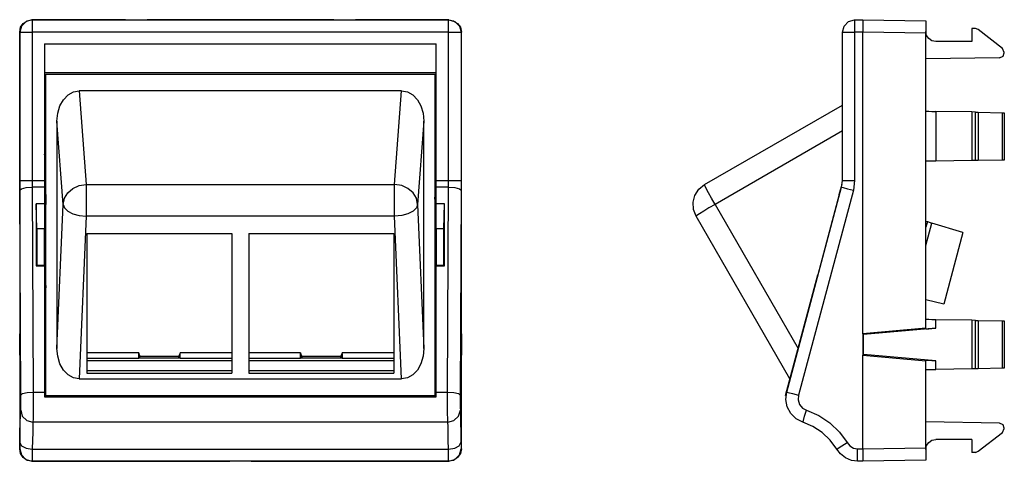
# Model space of a CAD drawing. Extents: x 1.49 to 5.44, y 5.08 to 6.85.
import ezdxf

# ---------------------------------------------------------------- set-up
doc = ezdxf.new("R2010")
doc.units = 0
doc.layers.get('0').update_dxf_attribs({"linetype": 'CONTINUOUS'})

msp = doc.modelspace()

# ---------------------------------------------------------------- linework, layer by layer
for p, q in [((1.9104, 6.8533), (1.5354, 6.8533)), ((1.5354, 6.8533), (1.5364, 6.8533)), ((1.5364, 6.8533), (3.2067, 6.8533)), ((1.9104, 6.8533), (1.997, 6.8533)), ((2.7461, 6.8533), (1.997, 6.8533)), ((2.7461, 6.8533), (2.8327, 6.8533)), ((3.2077, 6.8533), (2.8327, 6.8533)), ((3.2067, 6.8533), (3.2077, 6.8533)), ((4.8356, 6.8533), (4.8681, 6.8533)), ((4.8681, 6.8533), (5.1211, 6.8494)), ((1.4862, 6.2077), (1.4862, 6.8031)), ((1.4862, 6.8031), (1.4862, 6.8031)), ((1.4862, 6.8031), (1.4862, 5.5925)), ((3.2067, 6.8031), (1.5364, 6.8031)), ((1.5364, 6.8031), (1.5364, 6.2077)), ((3.2067, 6.2077), (3.2067, 6.8031)), ((3.2579, 6.8031), (3.2569, 6.8031)), ((3.2569, 6.8031), (3.2569, 6.2077)), ((3.2579, 5.5925), (3.2579, 6.8031)), ((4.7864, 6.2077), (4.7864, 6.8031)), ((4.8681, 6.8031), (4.8356, 6.8031)), ((4.8356, 6.8031), (4.8356, 6.2077)), ((4.8681, 5.5925), (4.8681, 6.8031)), ((5.1211, 6.7992), (4.8681, 6.8031)), ((5.1211, 5.6152), (5.1211, 6.7992)), ((5.3199, 6.8179), (5.3061, 6.8179)), ((5.3061, 6.8179), (5.3061, 6.7657)), ((5.3317, 6.814), (5.3199, 6.8179)), ((5.4291, 6.7372), (5.3317, 6.814)), ((1.5856, 6.7569), (1.5856, 6.2077)), ((1.5856, 6.7569), (3.1575, 6.7569)), ((3.1575, 6.2077), (3.1575, 6.7569)), ((5.3061, 6.7657), (5.1614, 6.7657)), ((5.436, 6.7215), (5.4291, 6.7372)), ((5.436, 6.7205), (5.436, 6.7215)), ((5.4163, 6.7008), (5.1211, 6.6959)), ((3.1575, 6.6407), (1.5856, 6.6407)), ((1.5856, 6.6211), (1.5906, 6.6211)), ((1.5906, 6.6348), (3.1526, 6.6348)), ((1.5906, 6.1516), (1.5906, 6.6348)), ((3.1526, 6.1516), (3.1526, 6.6348)), ((3.1526, 6.6211), (3.1575, 6.6211)), ((1.5906, 6.5915), (1.5856, 6.5915)), ((3.0177, 6.5679), (1.7254, 6.5679)), ((1.7254, 6.5679), (1.753, 6.1919)), ((2.9902, 6.1919), (3.0177, 6.5679)), ((3.1575, 6.5915), (3.1526, 6.5915)), ((4.2333, 6.1919), (4.7864, 6.5108)), ((5.3061, 6.4833), (5.1614, 6.4852)), ((5.1614, 6.4852), (5.1614, 6.2854)), ((5.3199, 6.4823), (5.3061, 6.4833)), ((5.3061, 6.4833), (5.3061, 6.2884)), ((5.3199, 6.4823), (5.3317, 6.4823)), ((5.3199, 6.2884), (5.3199, 6.4823)), ((5.3317, 6.4823), (5.4291, 6.4803)), ((5.3317, 6.4823), (5.3317, 6.2884)), ((5.4291, 6.4803), (5.436, 6.4803)), ((5.4291, 6.2904), (5.4291, 6.4803)), ((5.436, 6.4803), (5.436, 6.2904)), ((1.6358, 6.4459), (1.6358, 5.5344)), ((1.6604, 6.1122), (1.6358, 6.4459)), ((3.1073, 6.4459), (3.0827, 6.1122)), ((3.1073, 5.5344), (3.1073, 6.4459)), ((4.7864, 6.4075), (4.2756, 6.1122)), ((1.5856, 6.314), (1.5906, 6.314)), ((1.5906, 6.2884), (1.5856, 6.314)), ((3.1526, 6.314), (3.1575, 6.314)), ((3.1526, 6.2884), (3.1575, 6.314)), ((5.3061, 6.2884), (5.1614, 6.2854)), ((5.3199, 6.2884), (5.3061, 6.2884)), ((5.3317, 6.2884), (5.3199, 6.2884)), ((5.4291, 6.2904), (5.3317, 6.2884)), ((5.436, 6.2904), (5.4291, 6.2904)), ((1.4862, 6.1693), (1.4862, 6.2077)), ((1.5364, 6.2077), (1.5856, 6.2077)), ((1.5364, 6.2077), (1.5364, 6.1821)), ((3.1575, 6.2077), (3.2067, 6.2077)), ((3.2067, 6.1821), (3.2067, 6.2077)), ((3.2569, 6.2077), (3.2569, 6.1693)), ((4.7835, 6.1821), (4.7864, 6.2077)), ((4.8356, 6.2077), (4.8307, 6.1693)), ((1.4902, 5.3465), (1.4862, 6.1693)), ((1.5856, 6.1821), (1.5364, 6.1821)), ((1.5364, 6.1821), (1.5404, 5.3593)), ((1.5856, 6.1821), (1.5856, 6.1142)), ((1.753, 6.1919), (2.9902, 6.1919)), ((3.2067, 6.1821), (3.1575, 6.1821)), ((3.1575, 6.1142), (3.1575, 6.1821)), ((3.2028, 5.3593), (3.2067, 6.1821)), ((3.2569, 6.1693), (3.253, 5.3465)), ((4.563, 5.3593), (4.7835, 6.1821)), ((4.8307, 6.1693), (4.6102, 5.3465)), ((4.7736, 6.1516), (4.7854, 6.1939)), ((1.5915, 6.1329), (1.5886, 6.0433)), ((1.5915, 6.1516), (1.5906, 6.1516)), ((1.5915, 6.1329), (1.5906, 6.1516)), ((1.5915, 5.8297), (1.5915, 6.1516)), ((1.5915, 6.1516), (1.5915, 6.1329)), ((3.1516, 6.1516), (3.1516, 5.8297)), ((3.1526, 6.1516), (3.1516, 6.1516)), ((3.1516, 6.1329), (3.1526, 6.1516)), ((3.1516, 6.1516), (3.1516, 6.1329)), ((3.1516, 6.1329), (3.1545, 6.0433)), ((4.7736, 6.1516), (4.688, 5.8297)), ((4.7746, 6.1506), (4.7736, 6.1516)), ((1.5522, 6.1142), (1.5522, 5.8661)), ((1.5856, 6.1142), (1.5522, 6.1142)), ((1.5551, 6.0138), (1.5522, 6.1142)), ((1.5856, 6.1142), (1.5856, 6.0138)), ((1.6358, 5.5344), (1.6604, 6.1122)), ((3.0827, 6.1122), (3.1073, 5.5344)), ((3.1909, 6.1142), (3.1575, 6.1142)), ((3.1575, 6.0138), (3.1575, 6.1142)), ((3.188, 6.0138), (3.1909, 6.1142)), ((3.1909, 5.8661), (3.1909, 6.1142)), ((4.2756, 6.1122), (4.6093, 5.5344)), ((1.5886, 6.0433), (1.5856, 6.0433)), ((1.5886, 5.7461), (1.5886, 6.0433)), ((1.753, 6.065), (1.7254, 5.4124)), ((2.9902, 6.065), (1.753, 6.065)), ((3.0177, 5.4124), (2.9902, 6.065)), ((3.1545, 6.0433), (3.1575, 6.0433)), ((3.1545, 5.7461), (3.1545, 6.0433)), ((4.5758, 5.4124), (4.1998, 6.065)), ((5.1211, 6.0453), (5.128, 6.0433)), ((5.128, 6.0433), (5.1211, 6.0207)), ((5.128, 6.0433), (5.1457, 6.0374)), ((1.5856, 6.0138), (1.5551, 6.0138)), ((1.5551, 6.0138), (1.5551, 5.8691)), ((1.5856, 5.8691), (1.5856, 6.0138)), ((3.1575, 6.0138), (3.1575, 5.8691)), ((3.188, 6.0138), (3.1575, 6.0138)), ((3.188, 5.8691), (3.188, 6.0138)), ((5.1211, 5.9478), (5.1457, 6.0374)), ((5.2697, 6), (5.1457, 6.0374)), ((1.7559, 5.9951), (1.7559, 5.435)), ((1.7559, 5.9951), (2.3376, 5.9951)), ((2.3376, 5.9951), (2.3376, 5.435)), ((2.4055, 5.9951), (2.4055, 5.435)), ((2.4055, 5.9951), (2.9872, 5.9951)), ((2.9872, 5.9951), (2.9872, 5.435)), ((5.2697, 6), (5.1929, 5.7126)), ((1.5551, 5.8691), (1.5522, 5.8661)), ((1.5522, 5.8661), (1.5856, 5.8661)), ((1.5551, 5.8691), (1.5856, 5.8691)), ((1.5856, 5.8691), (1.5856, 5.8661)), ((1.5856, 5.8661), (1.5856, 5.3593)), ((3.1575, 5.8661), (3.1575, 5.8691)), ((3.1575, 5.8691), (3.188, 5.8691)), ((3.1575, 5.3593), (3.1575, 5.8661)), ((3.1575, 5.8661), (3.1909, 5.8661)), ((3.188, 5.8691), (3.1909, 5.8661)), ((1.5915, 5.8297), (1.5906, 5.8297)), ((1.5906, 5.3455), (1.5906, 5.8297)), ((3.1526, 5.8297), (3.1516, 5.8297)), ((3.1526, 5.3455), (3.1526, 5.8297)), ((4.5581, 5.3455), (4.688, 5.8297)), ((4.689, 5.8297), (4.688, 5.8297)), ((1.5906, 5.7874), (1.5886, 5.7461)), ((3.1526, 5.7874), (3.1545, 5.7461)), ((1.5886, 5.7461), (1.5856, 5.7461)), ((3.1545, 5.7461), (3.1575, 5.7461)), ((5.1929, 5.7126), (5.1211, 5.7293)), ((1.5906, 5.6762), (1.5856, 5.6752)), ((1.5906, 5.6752), (1.5856, 5.6752)), ((3.1526, 5.6762), (3.1575, 5.6752)), ((3.1575, 5.6752), (3.1526, 5.6752)), ((5.3061, 5.6476), (5.1614, 5.6496)), ((5.1614, 5.6152), (5.1614, 5.6496)), ((5.1211, 5.6152), (4.8681, 5.5925)), ((5.1614, 5.6152), (4.8711, 5.5906)), ((5.1211, 5.6132), (5.1211, 5.6152)), ((5.3199, 5.6467), (5.3061, 5.6476)), ((5.3061, 5.6476), (5.3061, 5.4528)), ((5.3199, 5.6467), (5.3317, 5.6467)), ((5.3199, 5.4528), (5.3199, 5.6467)), ((5.3317, 5.6467), (5.4291, 5.6447)), ((5.3317, 5.6467), (5.3317, 5.4528)), ((5.4291, 5.6447), (5.436, 5.6447)), ((5.4291, 5.4547), (5.4291, 5.6447)), ((5.436, 5.6447), (5.436, 5.4547)), ((1.4862, 5.5069), (1.4862, 5.5925)), ((3.2579, 5.5925), (3.2579, 5.5069)), ((4.8681, 5.5925), (4.8681, 5.5069)), ((4.8711, 5.5906), (4.8681, 5.5925)), ((4.8711, 5.5098), (4.8711, 5.5906)), ((1.4862, 5.5069), (1.4862, 5.1319)), ((1.9636, 5.5167), (1.7559, 5.5167)), ((1.7559, 5.4961), (1.9636, 5.4961)), ((1.9636, 5.5167), (1.9636, 5.5128)), ((1.9636, 5.4961), (1.9636, 5.5167)), ((1.9636, 5.4961), (1.9636, 5.5128)), ((1.9636, 5.5128), (1.9685, 5.503)), ((2.1299, 5.4961), (1.9636, 5.4961)), ((1.9685, 5.502), (1.9685, 5.503)), ((2.124, 5.502), (1.9685, 5.502)), ((1.9685, 5.4961), (1.9685, 5.502)), ((2.125, 5.503), (2.124, 5.502)), ((2.124, 5.4961), (2.124, 5.502)), ((2.125, 5.503), (2.1299, 5.5128)), ((2.1299, 5.4961), (2.1299, 5.5167)), ((2.1299, 5.5128), (2.1299, 5.5167)), ((2.3376, 5.5167), (2.1299, 5.5167)), ((2.1299, 5.4961), (2.1299, 5.5128)), ((2.1299, 5.4961), (2.3376, 5.4961)), ((2.6132, 5.5167), (2.4055, 5.5167)), ((2.4055, 5.4961), (2.6132, 5.4961)), ((2.6132, 5.5167), (2.6142, 5.5118)), ((2.6132, 5.4961), (2.6132, 5.5167)), ((2.7795, 5.4961), (2.6132, 5.4961)), ((2.6142, 5.4961), (2.6142, 5.5118)), ((2.6142, 5.5118), (2.6181, 5.503)), ((2.6181, 5.502), (2.6181, 5.503)), ((2.7736, 5.502), (2.6181, 5.502)), ((2.6181, 5.502), (2.6181, 5.4961)), ((2.7746, 5.503), (2.7736, 5.502)), ((2.7736, 5.502), (2.7736, 5.4961)), ((2.7746, 5.503), (2.7795, 5.5128)), ((2.7795, 5.4961), (2.7795, 5.5167)), ((2.7795, 5.5128), (2.7795, 5.5167)), ((2.9872, 5.5167), (2.7795, 5.5167)), ((2.7795, 5.4961), (2.7795, 5.5128)), ((2.7795, 5.5128), (2.7795, 5.5128)), ((2.7795, 5.5128), (2.7795, 5.4961)), ((2.7795, 5.4961), (2.9872, 5.4961)), ((3.2579, 5.1319), (3.2579, 5.5069)), ((4.8681, 5.5069), (4.8711, 5.5098)), ((4.8681, 5.1319), (4.8681, 5.5069)), ((4.8681, 5.5069), (5.1211, 5.4852)), ((5.1614, 5.4843), (4.8711, 5.5098)), ((2.3376, 5.4852), (1.7559, 5.4852)), ((2.9872, 5.4852), (2.4055, 5.4852)), ((5.1211, 5.4852), (5.1211, 5.4862)), ((5.1211, 5.1358), (5.1211, 5.4852)), ((5.1614, 5.4498), (5.1614, 5.4843)), ((5.3061, 5.4528), (5.1614, 5.4498)), ((5.3199, 5.4528), (5.3061, 5.4528)), ((5.3317, 5.4528), (5.3199, 5.4528)), ((5.4291, 5.4547), (5.3317, 5.4528)), ((5.436, 5.4547), (5.4291, 5.4547)), ((1.5856, 5.4321), (1.5906, 5.4321)), ((1.7254, 5.4124), (3.0177, 5.4124)), ((2.3376, 5.4449), (1.7559, 5.4449)), ((1.7559, 5.435), (2.3376, 5.435)), ((2.9872, 5.4449), (2.4055, 5.4449)), ((2.4055, 5.435), (2.9872, 5.435)), ((3.1526, 5.4321), (3.1575, 5.4321)), ((1.5404, 5.3593), (1.5856, 5.3593)), ((1.5856, 5.3406), (3.1575, 5.3406)), ((1.5906, 5.3455), (3.1526, 5.3455)), ((1.5906, 5.3406), (1.5906, 5.3455)), ((3.1526, 5.3406), (3.1526, 5.3455)), ((3.1575, 5.3593), (3.2028, 5.3593)), ((4.56, 5.3455), (4.5581, 5.3455)), ((3.2037, 5.2382), (1.5394, 5.2382)), ((5.4163, 5.2343), (5.1211, 5.2402)), ((5.436, 5.2136), (5.436, 5.2146)), ((5.3317, 5.122), (5.4291, 5.1978)), ((5.4291, 5.1978), (5.436, 5.2136)), ((4.8681, 5.1319), (5.1211, 5.1358)), ((5.3061, 5.1693), (5.1614, 5.1693)), ((5.3061, 5.1693), (5.3061, 5.1171)), ((1.4862, 5.1319), (1.4862, 5.1319)), ((1.5364, 5.1309), (3.2067, 5.1309)), ((3.2569, 5.1319), (3.2579, 5.1319)), ((4.8474, 5.1319), (4.8681, 5.1319)), ((5.3199, 5.1171), (5.3061, 5.1171)), ((5.3199, 5.1171), (5.3317, 5.122)), ((1.5364, 5.0827), (1.5354, 5.0817)), ((1.5354, 5.0817), (2.3287, 5.0817)), ((3.2067, 5.0827), (1.5364, 5.0827)), ((2.4144, 5.0817), (2.3287, 5.0817)), ((2.4144, 5.0817), (3.2077, 5.0817)), ((3.2077, 5.0817), (3.2067, 5.0827)), ((4.8681, 5.0817), (4.8474, 5.0827)), ((5.1211, 5.0866), (4.8681, 5.0817))]:
    msp.add_line(p, q)
for points in [[(1.4862, 6.8031), (1.4892, 6.8228), (1.5, 6.8386), (1.5167, 6.8494), (1.5354, 6.8533)], [(1.5364, 6.8533), (1.5118, 6.8465), (1.4931, 6.8278), (1.4862, 6.8031)], [(1.5364, 6.8533), (1.5364, 6.8465), (1.5364, 6.8278), (1.5364, 6.8031)], [(3.2067, 6.8031), (3.2067, 6.8278), (3.2067, 6.8465), (3.2067, 6.8533)], [(3.2067, 6.8533), (3.2323, 6.8465), (3.25, 6.8278), (3.2569, 6.8031)], [(3.2077, 6.8533), (3.2264, 6.8494), (3.2431, 6.8386), (3.2539, 6.8228), (3.2579, 6.8031)], [(4.7864, 6.8031), (4.7933, 6.8278), (4.811, 6.8465), (4.8356, 6.8533)], [(4.8356, 6.8533), (4.8356, 6.8465), (4.8356, 6.8278), (4.8356, 6.8031)], [(4.8681, 6.8533), (4.8681, 6.8494), (4.8681, 6.8386), (4.8681, 6.8228), (4.8681, 6.8031)], [(5.1211, 6.8494), (5.1211, 6.8455), (5.1211, 6.8346), (5.1211, 6.8179), (5.1211, 6.7992)], [(1.4862, 6.8031), (1.4931, 6.8031), (1.5118, 6.8031), (1.5364, 6.8031)], [(3.2067, 6.8031), (3.2313, 6.8031), (3.25, 6.8031), (3.2569, 6.8031)], [(4.7864, 6.8031), (4.7933, 6.8031), (4.811, 6.8031), (4.8356, 6.8031)], [(5.1614, 6.7657), (5.1457, 6.7687), (5.1329, 6.7776), (5.124, 6.7904), (5.1211, 6.8061)], [(5.4163, 6.7008), (5.4311, 6.7067), (5.436, 6.7205)], [(1.6358, 6.4459), (1.6388, 6.4783), (1.6476, 6.5079), (1.6614, 6.5325), (1.6801, 6.5522), (1.7018, 6.564), (1.7254, 6.5679)], [(3.0177, 6.5679), (3.0413, 6.564), (3.063, 6.5522), (3.0817, 6.5325), (3.0955, 6.5079), (3.1043, 6.4783), (3.1073, 6.4459)], [(5.1211, 6.4862), (5.124, 6.4862), (5.1329, 6.4862), (5.1457, 6.4852), (5.1614, 6.4852)], [(5.1614, 6.2854), (5.1457, 6.2854), (5.1329, 6.2854), (5.124, 6.2854), (5.1211, 6.2854)], [(1.4862, 6.2077), (1.4931, 6.2077), (1.5118, 6.2077), (1.5364, 6.2077)], [(1.5856, 6.2077), (1.5856, 6.1949), (1.5856, 6.1821)], [(3.1575, 6.1821), (3.1575, 6.1949), (3.1575, 6.2077)], [(3.2067, 6.2077), (3.2313, 6.2077), (3.25, 6.2077), (3.2569, 6.2077)], [(4.7864, 6.2077), (4.7933, 6.2077), (4.811, 6.2077), (4.8356, 6.2077)], [(1.4862, 6.1693), (1.4931, 6.1752), (1.5118, 6.1801), (1.5364, 6.1821)], [(1.6604, 6.1122), (1.6654, 6.1368), (1.6791, 6.1585), (1.6998, 6.1762), (1.7254, 6.188), (1.753, 6.1919)], [(1.753, 6.1919), (1.753, 6.1732), (1.753, 6.1486), (1.753, 6.1211), (1.753, 6.0915), (1.753, 6.065)], [(2.9902, 6.065), (2.9902, 6.0915), (2.9902, 6.1211), (2.9902, 6.1486), (2.9902, 6.1732), (2.9902, 6.1919)], [(3.0827, 6.1122), (3.0778, 6.1368), (3.064, 6.1585), (3.0433, 6.1762), (3.0187, 6.188), (2.9902, 6.1919)], [(3.2067, 6.1821), (3.2313, 6.1801), (3.25, 6.1752), (3.2569, 6.1693)], [(4.1998, 6.065), (4.189, 6.0915), (4.188, 6.1211), (4.1949, 6.1486), (4.2106, 6.1732), (4.2333, 6.1919)], [(4.2756, 6.1122), (4.2618, 6.1368), (4.25, 6.1585), (4.2402, 6.1762), (4.2352, 6.188), (4.2333, 6.1919)], [(4.7835, 6.1821), (4.7894, 6.1801), (4.8071, 6.1752), (4.8307, 6.1693)], [(1.6604, 6.1122), (1.6654, 6.0984), (1.6791, 6.0856), (1.6998, 6.0748), (1.7254, 6.0679), (1.753, 6.065)], [(3.0827, 6.1122), (3.0778, 6.0984), (3.064, 6.0856), (3.0433, 6.0748), (3.0187, 6.0679), (2.9902, 6.065)], [(4.2756, 6.1122), (4.251, 6.0984), (4.2303, 6.0856), (4.2136, 6.0748), (4.2028, 6.0679), (4.1998, 6.065)], [(5.1614, 5.6496), (5.1457, 5.6496), (5.1329, 5.6506), (5.124, 5.6506), (5.1211, 5.6506)], [(5.1211, 5.6132), (5.124, 5.6132), (5.1329, 5.6132), (5.1457, 5.6142), (5.1614, 5.6152)], [(1.7254, 5.4124), (1.7018, 5.4163), (1.6801, 5.4291), (1.6614, 5.4478), (1.6476, 5.4734), (1.6388, 5.503), (1.6358, 5.5344)], [(3.1073, 5.5344), (3.1043, 5.503), (3.0955, 5.4734), (3.0817, 5.4478), (3.063, 5.4291), (3.0413, 5.4163), (3.0177, 5.4124)], [(5.1614, 5.4843), (5.1457, 5.4852), (5.1329, 5.4862), (5.124, 5.4862), (5.1211, 5.4862)], [(5.1211, 5.4498), (5.124, 5.4498), (5.1329, 5.4498), (5.1457, 5.4498), (5.1614, 5.4498)], [(1.4902, 5.3465), (1.497, 5.3533), (1.5157, 5.3573), (1.5404, 5.3593)], [(1.4902, 5.2864), (1.4902, 5.2953), (1.4902, 5.31), (1.4902, 5.3278), (1.4902, 5.3465)], [(1.5404, 5.3593), (1.5404, 5.3297), (1.5404, 5.3002), (1.5404, 5.2736), (1.5404, 5.252), (1.5394, 5.2382)], [(1.5856, 5.3593), (1.5856, 5.3494), (1.5856, 5.3406)], [(3.1575, 5.3406), (3.1575, 5.3494), (3.1575, 5.3593)], [(3.2037, 5.2382), (3.2037, 5.252), (3.2028, 5.2736), (3.2028, 5.3002), (3.2028, 5.3297), (3.2028, 5.3593)], [(3.2028, 5.3593), (3.2274, 5.3573), (3.2461, 5.3533), (3.253, 5.3465)], [(3.253, 5.3465), (3.253, 5.3278), (3.253, 5.31), (3.253, 5.2953), (3.2539, 5.2864)], [(4.628, 5.2382), (4.6014, 5.252), (4.5797, 5.2736), (4.565, 5.3002), (4.5591, 5.3297), (4.563, 5.3593)], [(4.563, 5.3593), (4.5689, 5.3573), (4.5866, 5.3533), (4.6102, 5.3465)], [(4.6102, 5.3465), (4.6093, 5.3278), (4.6142, 5.31), (4.626, 5.2953), (4.6427, 5.2864)], [(1.4872, 5.1565), (1.4872, 5.1988), (1.4882, 5.2362), (1.4892, 5.2648), (1.4902, 5.2864)], [(1.4902, 5.2864), (1.4961, 5.2628), (1.5148, 5.2451), (1.5394, 5.2382)], [(3.2037, 5.2382), (3.2283, 5.2451), (3.247, 5.2628), (3.2539, 5.2864)], [(3.2539, 5.2864), (3.2539, 5.2648), (3.2549, 5.2362), (3.2559, 5.1988), (3.2559, 5.1565)], [(4.628, 5.2382), (4.6299, 5.2451), (4.6348, 5.2628), (4.6427, 5.2864)], [(4.6427, 5.2864), (4.6919, 5.2648), (4.7362, 5.2362), (4.7746, 5.1988), (4.8061, 5.1565)], [(1.5394, 5.2382), (1.5394, 5.2215), (1.5384, 5.1969), (1.5374, 5.1663), (1.5364, 5.1309)], [(3.2067, 5.1309), (3.2057, 5.1663), (3.2047, 5.1969), (3.2047, 5.2215), (3.2037, 5.2382)], [(4.7638, 5.1309), (4.7372, 5.1663), (4.7057, 5.1969), (4.6683, 5.2215), (4.628, 5.2382)], [(5.436, 5.2146), (5.4311, 5.2283), (5.4163, 5.2343)], [(1.4862, 5.1319), (1.4862, 5.1348), (1.4862, 5.1437), (1.4872, 5.1565)], [(1.4872, 5.1565), (1.4941, 5.1437), (1.5118, 5.1339), (1.5364, 5.1309)], [(3.2067, 5.1309), (3.2313, 5.1339), (3.249, 5.1437), (3.2559, 5.1565)], [(3.2559, 5.1565), (3.2569, 5.1437), (3.2569, 5.1348), (3.2569, 5.1319)], [(4.7638, 5.1309), (4.7697, 5.1339), (4.7844, 5.1437), (4.8061, 5.1565)], [(4.8061, 5.1565), (4.8169, 5.1437), (4.8307, 5.1348), (4.8474, 5.1319)], [(5.1211, 5.1289), (5.124, 5.1447), (5.1329, 5.1575), (5.1457, 5.1663), (5.1614, 5.1693)], [(5.1211, 5.1358), (5.1211, 5.1171), (5.1211, 5.1014), (5.1211, 5.0906), (5.1211, 5.0866)], [(1.5354, 5.0817), (1.5167, 5.0856), (1.5, 5.0965), (1.4892, 5.1132), (1.4862, 5.1319)], [(1.4862, 5.1319), (1.4931, 5.1073), (1.5108, 5.0886), (1.5364, 5.0827)], [(1.5364, 5.1309), (1.5364, 5.1112), (1.5364, 5.0955), (1.5364, 5.0856), (1.5364, 5.0827)], [(3.2067, 5.0827), (3.2323, 5.0886), (3.25, 5.1073), (3.2569, 5.1319)], [(3.2067, 5.0827), (3.2067, 5.0856), (3.2067, 5.0955), (3.2067, 5.1112), (3.2067, 5.1309)], [(3.2579, 5.1319), (3.2539, 5.1132), (3.2431, 5.0965), (3.2264, 5.0856), (3.2077, 5.0817)], [(4.8474, 5.0827), (4.8228, 5.0856), (4.7992, 5.0955), (4.7795, 5.1112), (4.7638, 5.1309)], [(4.8474, 5.0827), (4.8474, 5.0886), (4.8474, 5.1073), (4.8474, 5.1319)], [(4.8681, 5.1319), (4.8681, 5.1132), (4.8681, 5.0965), (4.8681, 5.0856), (4.8681, 5.0817)]]:
    msp.add_lwpolyline(points)

doc.saveas('drawing.dxf')
